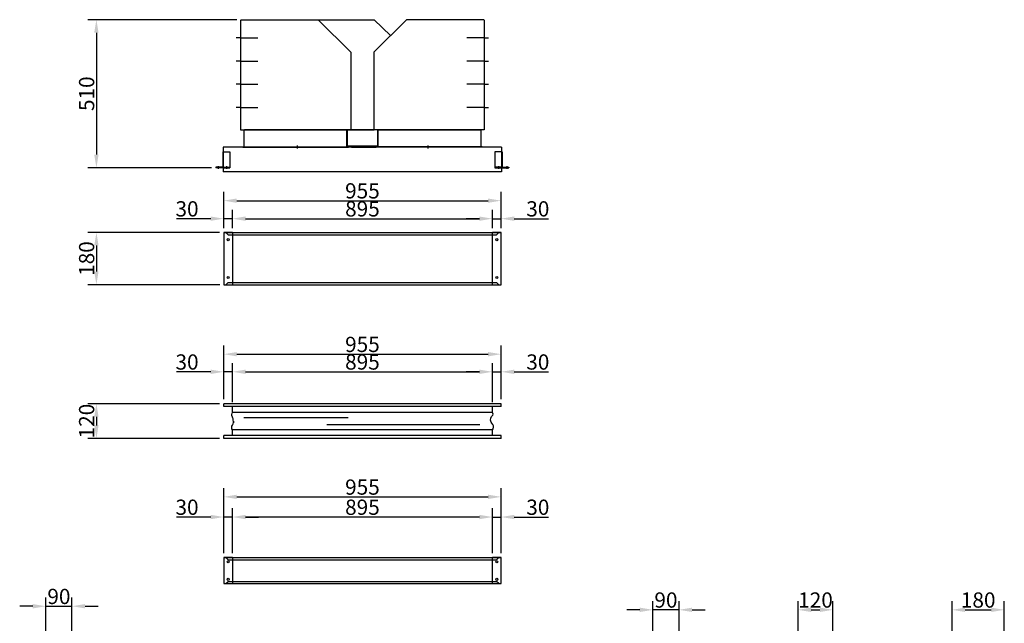
# Model space of a CAD drawing. Extents: x -18 to 21930, y -12 to 13162.
# Drawn here: x 2691 to 6081, y 3951 to 6031 of the extents above; entities that cross this region are included whole.
import ezdxf

# ---------------------------------------------------------------- set-up
doc = ezdxf.new("R2010")
doc.units = 0
doc.header["$LTSCALE"] = 2
doc.header["$PDMODE"] = 3
doc.header["$PDSIZE"] = 0.5
doc.linetypes.add('CENTER', pattern=[2, 1.25, -0.25, 0.25, -0.25])
doc.linetypes.add('HIDDEN', pattern=[0.375, 0.25, -0.125])
doc.layers.get('DEFPOINTS').update_dxf_attribs({"linetype": 'CONTINUOUS'})
for name, color, linetype in [('CENTER', 1, 'CENTER'), ('HIDDEN', 4, 'HIDDEN'), ('MARK BV', 7, 'CONTINUOUS'), ('MEASUREMENT', 5, 'CONTINUOUS')]:
    doc.layers.add(name, color=color, linetype=linetype)
doc.styles.get("Standard").update_dxf_attribs({"font": 'ISOCP'})
doc.dimstyles.get("Standard").update_dxf_attribs({"dimscale": 10, "dimtxt": 3.5, "dimasz": 3, "dimexe": 2, "dimexo": 1, "dimgap": 0.5, "dimtad": 1, "dimdec": 1, "dimdsep": 46, "dimtxsty": 'Standard', "dimcen": -5, "dimclrd": 256, "dimclre": 256, "dimclrt": 256, "dimadec": 0, "dimazin": 0, "dimtfac": 1, "dimtdec": 1, "dimtmove": 0, "dimatfit": 3, "dimfxl": 0, "dimtvp": 0.75, "dimtolj": 1, "dimtzin": 0, "dimarcsym": 0})

# ---------------------------------------------------------------- blocks, each defined once
blk = doc.blocks.new('*D398')
at = {"layer": 'DEFPOINTS', "color": 0}
for p in [(3453.5, 6030.5), (2955.1, 5520.6), (3366.5, 5520.6)]:
    blk.add_point(p, dxfattribs=at)
at = {"layer": 'MEASUREMENT', "lineweight": -2}
for p, q in [((3438.5, 6030.5), (2925.1, 6030.5)), ((2955.1, 5985.5), (2955.1, 5565.6)), ((3351.5, 5520.6), (2925.1, 5520.6))]:
    blk.add_line(p, q, dxfattribs=at)
at = {"layer": 'MEASUREMENT'}
for points in [[(2947.6, 5985.5), (2962.6, 5985.5), (2955.1, 6030.5)], [(2947.6, 5565.6), (2962.6, 5565.6), (2955.1, 5520.6)]]:
    blk.add_solid(points, dxfattribs=at)
at = {"layer": 'MEASUREMENT', "insert": (2921.4, 5775.5), "char_height": 52.5, "attachment_point": 5, "rotation": 90}
blk.add_mtext('\\A1;510', dxfattribs=at)
blk = doc.blocks.new('*D399')
at = {"layer": 'DEFPOINTS', "color": 0}
for p in [(4318.5, 5345), (3423.5, 5297.6), (4318.5, 5297.6)]:
    blk.add_point(p, dxfattribs=at)
at = {"layer": 'MEASUREMENT', "lineweight": -2}
for p, q in [((3423.5, 5312.6), (3423.5, 5375)), ((4318.5, 5312.6), (4318.5, 5375)), ((3468.5, 5345), (4273.5, 5345))]:
    blk.add_line(p, q, dxfattribs=at)
at = {"layer": 'MEASUREMENT'}
for points in [[(3468.5, 5352.5), (3468.5, 5337.5), (3423.5, 5345)], [(4273.5, 5352.5), (4273.5, 5337.5), (4318.5, 5345)]]:
    blk.add_solid(points, dxfattribs=at)
at = {"layer": 'MEASUREMENT', "insert": (3871, 5378.8), "char_height": 52.5, "attachment_point": 5}
blk.add_mtext('\\A1;895', dxfattribs=at)
blk = doc.blocks.new('*D400')
at = {"layer": 'DEFPOINTS', "color": 0}
for p in [(4348.5, 5345), (4318.5, 5312.6), (4348.5, 5297.6)]:
    blk.add_point(p, dxfattribs=at)
at = {"layer": 'MEASUREMENT', "lineweight": -2}
for p, q in [((4318.5, 5327.6), (4318.5, 5375)), ((4348.5, 5312.6), (4348.5, 5375)), ((4273.5, 5345), (4228.5, 5345)), ((4318.5, 5345), (4348.5, 5345)), ((4393.5, 5345), (4511.3, 5345))]:
    blk.add_line(p, q, dxfattribs=at)
at = {"layer": 'MEASUREMENT'}
for points in [[(4273.5, 5352.5), (4273.5, 5337.5), (4318.5, 5345)], [(4393.5, 5352.5), (4393.5, 5337.5), (4348.5, 5345)]]:
    blk.add_solid(points, dxfattribs=at)
at = {"layer": 'MEASUREMENT', "insert": (4474.9, 5378.8), "char_height": 52.5, "attachment_point": 5}
blk.add_mtext('\\A1;30', dxfattribs=at)
blk = doc.blocks.new('*D401')
at = {"layer": 'DEFPOINTS', "color": 0}
for p in [(3393.5, 5345), (3393.5, 5297.6), (3423.5, 5312.6)]:
    blk.add_point(p, dxfattribs=at)
at = {"layer": 'MEASUREMENT', "lineweight": -2}
for p, q in [((3393.5, 5312.6), (3393.5, 5375)), ((3423.5, 5327.6), (3423.5, 5375)), ((3348.5, 5345), (3230.7, 5345)), ((3423.5, 5345), (3393.5, 5345)), ((3468.5, 5345), (3513.5, 5345))]:
    blk.add_line(p, q, dxfattribs=at)
at = {"layer": 'MEASUREMENT'}
for points in [[(3348.5, 5352.5), (3348.5, 5337.5), (3393.5, 5345)], [(3468.5, 5352.5), (3468.5, 5337.5), (3423.5, 5345)]]:
    blk.add_solid(points, dxfattribs=at)
at = {"layer": 'MEASUREMENT', "insert": (3267.1, 5378.8), "char_height": 52.5, "attachment_point": 5}
blk.add_mtext('\\A1;30', dxfattribs=at)
blk = doc.blocks.new('*D402')
at = {"layer": 'DEFPOINTS', "color": 0}
for p in [(4348.5, 5407), (3393.5, 5312.6), (4348.5, 5312.6)]:
    blk.add_point(p, dxfattribs=at)
at = {"layer": 'MEASUREMENT', "lineweight": -2}
for p, q in [((3393.5, 5327.6), (3393.5, 5437)), ((4348.5, 5327.6), (4348.5, 5437)), ((3438.5, 5407), (4303.5, 5407))]:
    blk.add_line(p, q, dxfattribs=at)
at = {"layer": 'MEASUREMENT'}
for points in [[(3438.5, 5414.5), (3438.5, 5399.5), (3393.5, 5407)], [(4303.5, 5414.5), (4303.5, 5399.5), (4348.5, 5407)]]:
    blk.add_solid(points, dxfattribs=at)
at = {"layer": 'MEASUREMENT', "insert": (3871, 5440.8), "char_height": 52.5, "attachment_point": 5}
blk.add_mtext('\\A1;955', dxfattribs=at)
blk = doc.blocks.new('*D403')
at = {"layer": 'DEFPOINTS', "color": 0}
for p in [(3393.5, 4817.4), (3393.5, 4707.6), (3423.5, 4697.6)]:
    blk.add_point(p, dxfattribs=at)
at = {"layer": 'MEASUREMENT', "lineweight": -2}
for p, q in [((3348.5, 4817.4), (3230.7, 4817.4)), ((3393.5, 4722.6), (3393.5, 4847.4)), ((3423.5, 4817.4), (3393.5, 4817.4)), ((3423.5, 4712.6), (3423.5, 4847.4)), ((3468.5, 4817.4), (3513.5, 4817.4))]:
    blk.add_line(p, q, dxfattribs=at)
at = {"layer": 'MEASUREMENT'}
for points in [[(3348.5, 4824.9), (3348.5, 4809.9), (3393.5, 4817.4)], [(3468.5, 4824.9), (3468.5, 4809.9), (3423.5, 4817.4)]]:
    blk.add_solid(points, dxfattribs=at)
at = {"layer": 'MEASUREMENT', "insert": (3267.1, 4851.2), "char_height": 52.5, "attachment_point": 5}
blk.add_mtext('\\A1;30', dxfattribs=at)
blk = doc.blocks.new('*D404')
at = {"layer": 'DEFPOINTS', "color": 0}
for p in [(4318.5, 4817.4), (3423.5, 4712.6), (4318.5, 4697.6)]:
    blk.add_point(p, dxfattribs=at)
at = {"layer": 'MEASUREMENT', "lineweight": -2}
for p, q in [((3423.5, 4727.6), (3423.5, 4847.4)), ((3468.5, 4817.4), (4273.5, 4817.4)), ((4318.5, 4712.6), (4318.5, 4847.4))]:
    blk.add_line(p, q, dxfattribs=at)
at = {"layer": 'MEASUREMENT'}
for points in [[(3468.5, 4824.9), (3468.5, 4809.9), (3423.5, 4817.4)], [(4273.5, 4824.9), (4273.5, 4809.9), (4318.5, 4817.4)]]:
    blk.add_solid(points, dxfattribs=at)
at = {"layer": 'MEASUREMENT', "insert": (3871, 4851.2), "char_height": 52.5, "attachment_point": 5}
blk.add_mtext('\\A1;895', dxfattribs=at)
blk = doc.blocks.new('*D405')
at = {"layer": 'DEFPOINTS', "color": 0}
for p in [(4348.5, 4817.4), (4318.5, 4712.6), (4348.5, 4707.6)]:
    blk.add_point(p, dxfattribs=at)
at = {"layer": 'MEASUREMENT', "lineweight": -2}
for p, q in [((4273.5, 4817.4), (4228.5, 4817.4)), ((4318.5, 4727.6), (4318.5, 4847.4)), ((4318.5, 4817.4), (4348.5, 4817.4)), ((4348.5, 4722.6), (4348.5, 4847.4)), ((4393.5, 4817.4), (4511.3, 4817.4))]:
    blk.add_line(p, q, dxfattribs=at)
at = {"layer": 'MEASUREMENT'}
for points in [[(4273.5, 4824.9), (4273.5, 4809.9), (4318.5, 4817.4)], [(4393.5, 4824.9), (4393.5, 4809.9), (4348.5, 4817.4)]]:
    blk.add_solid(points, dxfattribs=at)
at = {"layer": 'MEASUREMENT', "insert": (4474.9, 4851.2), "char_height": 52.5, "attachment_point": 5}
blk.add_mtext('\\A1;30', dxfattribs=at)
blk = doc.blocks.new('*D406')
at = {"layer": 'DEFPOINTS', "color": 0}
for p in [(4348.5, 4878.1), (3393.5, 4722.6), (4348.5, 4722.6)]:
    blk.add_point(p, dxfattribs=at)
at = {"layer": 'MEASUREMENT', "lineweight": -2}
for p, q in [((3393.5, 4737.6), (3393.5, 4908.1)), ((4348.5, 4737.6), (4348.5, 4908.1)), ((3438.5, 4878.1), (4303.5, 4878.1))]:
    blk.add_line(p, q, dxfattribs=at)
at = {"layer": 'MEASUREMENT'}
for points in [[(3438.5, 4885.6), (3438.5, 4870.6), (3393.5, 4878.1)], [(4303.5, 4885.6), (4303.5, 4870.6), (4348.5, 4878.1)]]:
    blk.add_solid(points, dxfattribs=at)
at = {"layer": 'MEASUREMENT', "insert": (3871, 4911.8), "char_height": 52.5, "attachment_point": 5}
blk.add_mtext('\\A1;955', dxfattribs=at)
blk = doc.blocks.new('*D407')
at = {"layer": 'DEFPOINTS', "color": 0}
for p in [(3393.5, 5297.6), (2955.1, 5117.6), (3395.5, 5117.6)]:
    blk.add_point(p, dxfattribs=at)
at = {"layer": 'MEASUREMENT', "lineweight": -2}
for p, q in [((3378.5, 5297.6), (2925.1, 5297.6)), ((2955.1, 5252.6), (2955.1, 5162.6)), ((3380.5, 5117.6), (2925.1, 5117.6))]:
    blk.add_line(p, q, dxfattribs=at)
at = {"layer": 'MEASUREMENT'}
for points in [[(2947.6, 5252.6), (2962.6, 5252.6), (2955.1, 5297.6)], [(2947.6, 5162.6), (2962.6, 5162.6), (2955.1, 5117.6)]]:
    blk.add_solid(points, dxfattribs=at)
at = {"layer": 'MEASUREMENT', "insert": (2921.4, 5207.6), "char_height": 52.5, "attachment_point": 5, "rotation": 90}
blk.add_mtext('\\A1;180', dxfattribs=at)
blk = doc.blocks.new('*D408')
at = {"layer": 'DEFPOINTS', "color": 0}
for p in [(3393.5, 4707.6), (2955.1, 4587.6), (3393.5, 4587.6)]:
    blk.add_point(p, dxfattribs=at)
at = {"layer": 'MEASUREMENT', "lineweight": -2}
for p, q in [((3378.5, 4707.6), (2925.1, 4707.6)), ((2955.1, 4662.6), (2955.1, 4632.6)), ((3378.5, 4587.6), (2925.1, 4587.6))]:
    blk.add_line(p, q, dxfattribs=at)
at = {"layer": 'MEASUREMENT'}
for points in [[(2947.6, 4662.6), (2962.6, 4662.6), (2955.1, 4707.6)], [(2947.6, 4632.6), (2962.6, 4632.6), (2955.1, 4587.6)]]:
    blk.add_solid(points, dxfattribs=at)
at = {"layer": 'MEASUREMENT', "insert": (2921.4, 4647.6), "char_height": 52.5, "attachment_point": 5, "rotation": 90}
blk.add_mtext('\\A1;120', dxfattribs=at)
blk = doc.blocks.new('*D409')
at = {"layer": 'DEFPOINTS', "color": 0}
for p in [(4348.5, 4386.6), (3393.5, 4177.6), (4348.5, 4177.6)]:
    blk.add_point(p, dxfattribs=at)
at = {"layer": 'MEASUREMENT', "lineweight": -2}
for p, q in [((3393.5, 4192.6), (3393.5, 4416.6)), ((4348.5, 4192.6), (4348.5, 4416.6)), ((3438.5, 4386.6), (4303.5, 4386.6))]:
    blk.add_line(p, q, dxfattribs=at)
at = {"layer": 'MEASUREMENT'}
for points in [[(3438.5, 4394.1), (3438.5, 4379.1), (3393.5, 4386.6)], [(4303.5, 4394.1), (4303.5, 4379.1), (4348.5, 4386.6)]]:
    blk.add_solid(points, dxfattribs=at)
at = {"layer": 'MEASUREMENT', "insert": (3871, 4420.3), "char_height": 52.5, "attachment_point": 5}
blk.add_mtext('\\A1;955', dxfattribs=at)
blk = doc.blocks.new('*D410')
at = {"layer": 'DEFPOINTS', "color": 0}
for p in [(3423.5, 4317.1), (3423.5, 4177.6), (4318.5, 4177.6)]:
    blk.add_point(p, dxfattribs=at)
at = {"layer": 'MEASUREMENT', "lineweight": -2}
for p, q in [((3423.5, 4192.6), (3423.5, 4347.1)), ((4318.5, 4192.6), (4318.5, 4347.1)), ((4273.5, 4317.1), (3468.5, 4317.1))]:
    blk.add_line(p, q, dxfattribs=at)
at = {"layer": 'MEASUREMENT'}
for points in [[(3468.5, 4324.6), (3468.5, 4309.6), (3423.5, 4317.1)], [(4273.5, 4324.6), (4273.5, 4309.6), (4318.5, 4317.1)]]:
    blk.add_solid(points, dxfattribs=at)
at = {"layer": 'MEASUREMENT', "insert": (3871, 4350.9), "char_height": 52.5, "attachment_point": 5}
blk.add_mtext('\\A1;895', dxfattribs=at)
blk = doc.blocks.new('*D411')
at = {"layer": 'DEFPOINTS', "color": 0}
for p in [(3393.5, 4317.1), (3393.5, 4192.6), (3423.5, 4192.6)]:
    blk.add_point(p, dxfattribs=at)
at = {"layer": 'MEASUREMENT', "lineweight": -2}
for p, q in [((3393.5, 4207.6), (3393.5, 4347.1)), ((3423.5, 4207.6), (3423.5, 4347.1)), ((3348.5, 4317.1), (3230.7, 4317.1)), ((3423.5, 4317.1), (3393.5, 4317.1)), ((3468.5, 4317.1), (3513.5, 4317.1))]:
    blk.add_line(p, q, dxfattribs=at)
at = {"layer": 'MEASUREMENT'}
for points in [[(3348.5, 4324.6), (3348.5, 4309.6), (3393.5, 4317.1)], [(3468.5, 4324.6), (3468.5, 4309.6), (3423.5, 4317.1)]]:
    blk.add_solid(points, dxfattribs=at)
at = {"layer": 'MEASUREMENT', "insert": (3267.1, 4350.9), "char_height": 52.5, "attachment_point": 5}
blk.add_mtext('\\A1;30', dxfattribs=at)
blk = doc.blocks.new('*D412')
at = {"layer": 'DEFPOINTS', "color": 0}
for p in [(4348.5, 4317.1), (4318.5, 4192.6), (4348.5, 4192.6)]:
    blk.add_point(p, dxfattribs=at)
at = {"layer": 'MEASUREMENT', "lineweight": -2}
for p, q in [((4318.5, 4207.6), (4318.5, 4347.1)), ((4348.5, 4207.6), (4348.5, 4347.1)), ((4273.5, 4317.1), (4228.5, 4317.1)), ((4318.5, 4317.1), (4348.5, 4317.1)), ((4393.5, 4317.1), (4511.3, 4317.1))]:
    blk.add_line(p, q, dxfattribs=at)
at = {"layer": 'MEASUREMENT'}
for points in [[(4273.5, 4324.6), (4273.5, 4309.6), (4318.5, 4317.1)], [(4393.5, 4324.6), (4393.5, 4309.6), (4348.5, 4317.1)]]:
    blk.add_solid(points, dxfattribs=at)
at = {"layer": 'MEASUREMENT', "insert": (4474.9, 4350.9), "char_height": 52.5, "attachment_point": 5}
blk.add_mtext('\\A1;30', dxfattribs=at)
blk = doc.blocks.new('*D413')
at = {"layer": 'DEFPOINTS', "color": 0}
for p in [(2871, 4009.8), (2781, 3634.6), (2871, 3634.6)]:
    blk.add_point(p, dxfattribs=at)
at = {"layer": 'MEASUREMENT', "lineweight": -2}
for p, q in [((2781, 3649.6), (2781, 4039.8)), ((2871, 3649.6), (2871, 4039.8)), ((2736, 4009.8), (2691, 4009.8)), ((2781, 4009.8), (2871, 4009.8)), ((2916, 4009.8), (2961, 4009.8))]:
    blk.add_line(p, q, dxfattribs=at)
at = {"layer": 'MEASUREMENT'}
for points in [[(2736, 4017.3), (2736, 4002.3), (2781, 4009.8)], [(2916, 4017.3), (2916, 4002.3), (2871, 4009.8)]]:
    blk.add_solid(points, dxfattribs=at)
at = {"layer": 'MEASUREMENT', "insert": (2826, 4043.5), "char_height": 52.5, "attachment_point": 5}
blk.add_mtext('\\A1;90', dxfattribs=at)
blk = doc.blocks.new('*D496')
at = {"layer": 'DEFPOINTS', "color": 0}
for p in [(4871, 3997.4), (4871, 3634.6), (4961, 3634.6)]:
    blk.add_point(p, dxfattribs=at)
at = {"layer": 'MEASUREMENT', "lineweight": -2}
for p, q in [((4871, 3649.6), (4871, 4027.4)), ((4961, 3649.6), (4961, 4027.4)), ((4826, 3997.4), (4781, 3997.4)), ((4961, 3997.4), (4871, 3997.4)), ((5006, 3997.4), (5051, 3997.4))]:
    blk.add_line(p, q, dxfattribs=at)
at = {"layer": 'MEASUREMENT'}
for points in [[(4826, 4004.9), (4826, 3989.9), (4871, 3997.4)], [(5006, 4004.9), (5006, 3989.9), (4961, 3997.4)]]:
    blk.add_solid(points, dxfattribs=at)
at = {"layer": 'MEASUREMENT', "insert": (4916, 4031.2), "char_height": 52.5, "attachment_point": 5}
blk.add_mtext('\\A1;90', dxfattribs=at)
blk = doc.blocks.new('*D497')
at = {"layer": 'DEFPOINTS', "color": 0}
for p in [(5491, 3997.4), (5371, 3634.6), (5491, 3634.6)]:
    blk.add_point(p, dxfattribs=at)
at = {"layer": 'MEASUREMENT', "lineweight": -2}
for p, q in [((5371, 3649.6), (5371, 4027.4)), ((5491, 3649.6), (5491, 4027.4)), ((5416, 3997.4), (5446, 3997.4))]:
    blk.add_line(p, q, dxfattribs=at)
at = {"layer": 'MEASUREMENT'}
for points in [[(5416, 4004.9), (5416, 3989.9), (5371, 3997.4)], [(5446, 4004.9), (5446, 3989.9), (5491, 3997.4)]]:
    blk.add_solid(points, dxfattribs=at)
at = {"layer": 'MEASUREMENT', "insert": (5431, 4031.2), "char_height": 52.5, "attachment_point": 5}
blk.add_mtext('\\A1;120', dxfattribs=at)
blk = doc.blocks.new('*D498')
at = {"layer": 'DEFPOINTS', "color": 0}
for p in [(6081, 3997.4), (5901, 3634.6), (6081, 3634.6)]:
    blk.add_point(p, dxfattribs=at)
at = {"layer": 'MEASUREMENT', "lineweight": -2}
for p, q in [((5901, 3649.6), (5901, 4027.4)), ((6081, 3649.6), (6081, 4027.4)), ((5946, 3997.4), (6036, 3997.4))]:
    blk.add_line(p, q, dxfattribs=at)
at = {"layer": 'MEASUREMENT'}
for points in [[(5946, 4004.9), (5946, 3989.9), (5901, 3997.4)], [(6036, 4004.9), (6036, 3989.9), (6081, 3997.4)]]:
    blk.add_solid(points, dxfattribs=at)
at = {"layer": 'MEASUREMENT', "insert": (5991, 4031.2), "char_height": 52.5, "attachment_point": 5}
blk.add_mtext('\\A1;180', dxfattribs=at)

msp = doc.modelspace()

# ---------------------------------------------------------------- linework, layer by layer
at = {"layer": 'CENTER'}
for p, q in [((3645.97, 5596.71), (3645.97, 5586.71)), ((4095.97, 5596.71), (4095.97, 5586.71)), ((3373.97, 5526.29), (3373.97, 5516.29)), ((3402.47, 5526.29), (3402.47, 5516.29)), ((4339.47, 5526.29), (4339.47, 5516.29)), ((4367.97, 5526.29), (4367.97, 5516.29))]:
    msp.add_line(p, q, dxfattribs=at)
at = {"layer": 'HIDDEN'}
for p, q in [((3451.47, 5967.86), (3511.47, 5967.86)), ((4290.47, 5967.86), (4230.47, 5967.86)), ((3451.47, 5887.86), (3511.47, 5887.86)), ((4290.47, 5887.86), (4230.47, 5887.86)), ((3451.47, 5807.86), (3511.47, 5807.86)), ((4290.47, 5807.86), (4230.47, 5807.86)), ((3451.47, 5727.86), (3511.47, 5727.86)), ((4290.47, 5727.86), (4230.47, 5727.86)), ((3462.97, 5651.34), (3462.97, 5652.34)), ((4278.97, 5651.34), (4278.97, 5652.34)), ((3392.97, 5522.06), (3414.97, 5522.06)), ((4348.97, 5522.06), (4326.97, 5522.06)), ((3423.47, 5297.56), (3423.47, 5117.56)), ((4318.47, 5117.56), (4318.47, 5297.56)), ((3423.47, 4177.57), (3423.47, 4087.57)), ((4318.47, 4087.57), (4318.47, 4177.57))]:
    msp.add_line(p, q, dxfattribs=at)
at = {"layer": 'MARK BV'}
for p, q in [((3451.47, 6029.54), (3451.47, 5651.34)), ((3453.47, 6030.54), (3718.97, 6030.54)), ((3718.97, 6030.54), (3831.47, 5918.84)), ((3718.97, 6030.54), (3911.47, 6030.54)), ((4022.97, 6030.54), (3910.47, 5918.84)), ((3911.47, 6030.54), (3967.22, 5975.59)), ((4288.47, 6030.54), (4022.97, 6030.54)), ((4290.47, 6029.54), (4290.47, 5651.34)), ((3451.47, 5967.86), (3436.47, 5967.86)), ((4290.47, 5967.86), (4305.47, 5967.86)), ((3831.47, 5918.84), (3831.47, 5653.34)), ((3910.47, 5918.84), (3910.47, 5653.34)), ((3451.47, 5887.86), (3436.47, 5887.86)), ((4290.47, 5887.86), (4305.47, 5887.86)), ((3451.47, 5807.86), (3436.47, 5807.86)), ((4290.47, 5807.86), (4305.47, 5807.86)), ((3451.47, 5727.86), (3436.47, 5727.86)), ((4290.47, 5727.86), (4305.47, 5727.86)), ((3451.47, 5651.34), (3830.47, 5651.34)), ((3462.97, 5651.34), (3462.97, 5594.34)), ((3817.22, 5650.88), (3464.72, 5650.88)), ((3924.72, 5650.88), (3817.22, 5650.88)), ((3817.22, 5592.88), (3817.22, 5650.88)), ((3818.97, 5651.34), (3818.97, 5594.34)), ((3831.47, 5651.34), (3911.47, 5651.34)), ((4290.47, 5651.34), (3911.47, 5651.34)), ((3922.97, 5651.34), (3922.97, 5594.34)), ((3924.72, 5650.88), (4277.22, 5650.88)), ((3924.72, 5592.88), (3924.72, 5650.88)), ((4278.97, 5651.34), (4278.97, 5594.34)), ((3818.56, 5594.34), (3818.47, 5593.34)), ((3818.56, 5594.34), (3833.56, 5592.88)), ((3923.37, 5594.34), (3818.97, 5594.34)), ((3923.37, 5594.34), (3908.37, 5592.88)), ((3923.37, 5594.34), (3923.47, 5593.34)), ((3389.97, 5575.56), (3389.97, 5522.06)), ((3389.97, 5575.56), (3414.97, 5575.56)), ((3391.47, 5575.56), (3391.47, 5522.06)), ((3391.97, 5591.88), (3391.97, 5506.88)), ((4349.97, 5591.88), (3391.97, 5591.88)), ((3414.97, 5575.56), (3414.97, 5522.06)), ((3458.72, 5592.88), (3823.22, 5592.88)), ((3458.72, 5591.88), (3458.72, 5592.88)), ((3458.72, 5591.88), (3823.22, 5591.88)), ((3817.22, 5592.88), (3823.22, 5592.88)), ((3818.47, 5593.34), (3833.47, 5591.88)), ((3823.22, 5592.88), (3823.22, 5591.88)), ((3833.56, 5592.88), (3833.47, 5591.88)), ((3833.47, 5591.88), (3918.72, 5591.88)), ((3833.52, 5592.88), (3908.42, 5592.88)), ((3908.37, 5592.88), (3908.47, 5591.88)), ((3923.47, 5593.34), (3908.47, 5591.88)), ((3924.72, 5592.88), (3918.72, 5592.88)), ((4283.22, 5592.88), (3918.72, 5592.88)), ((3918.72, 5592.88), (3918.72, 5591.88)), ((4283.22, 5591.88), (3918.72, 5591.88)), ((4283.22, 5591.88), (4283.22, 5592.88)), ((4326.97, 5575.56), (4326.97, 5522.06)), ((4351.97, 5575.56), (4326.97, 5575.56)), ((4349.97, 5591.88), (4349.97, 5506.88)), ((4350.47, 5575.56), (4350.47, 5522.06)), ((4351.97, 5575.56), (4351.97, 5522.06)), ((3389.97, 5522.06), (3366.47, 5522.06)), ((3366.47, 5522.06), (3366.47, 5520.56)), ((3391.47, 5520.56), (3366.47, 5520.56)), ((3391.47, 5522.06), (3391.47, 5520.56)), ((3392.97, 5522.06), (3391.47, 5522.06)), ((3391.47, 5522.06), (3391.47, 5520.56)), ((4349.97, 5506.88), (3391.97, 5506.88)), ((3392.97, 5522.06), (3392.97, 5520.56)), ((3414.97, 5520.56), (3392.97, 5520.56)), ((3392.97, 5520.56), (3414.97, 5520.56)), ((3414.97, 5522.06), (3414.97, 5520.56)), ((4326.97, 5522.06), (4326.97, 5520.56)), ((4348.97, 5520.56), (4326.97, 5520.56)), ((4326.97, 5520.56), (4348.97, 5520.56)), ((4348.97, 5522.06), (4348.97, 5520.56)), ((4348.97, 5522.06), (4350.47, 5522.06)), ((4350.47, 5522.06), (4350.47, 5520.56)), ((4350.47, 5522.06), (4350.47, 5520.56)), ((4350.47, 5520.56), (4375.47, 5520.56)), ((4351.97, 5522.06), (4375.47, 5522.06)), ((4375.47, 5522.06), (4375.47, 5520.56)), ((3393.47, 5297.56), (3393.47, 5272.76)), ((3423.47, 5297.56), (3393.47, 5297.56)), ((3395.47, 5297.56), (4346.47, 5297.56)), ((3408.47, 5289.56), (3400.47, 5297.56)), ((3408.47, 5289.56), (4332.97, 5289.56)), ((4348.47, 5297.56), (4318.47, 5297.56)), ((4332.97, 5289.56), (4340.97, 5297.56)), ((4348.47, 5272.76), (4348.47, 5297.56)), ((3393.47, 5272.76), (3393.47, 5117.56)), ((4348.47, 5117.56), (4348.47, 5272.76)), ((3400.97, 5117.56), (3408.97, 5125.56)), ((3408.97, 5125.56), (4332.97, 5125.56)), ((4340.97, 5117.56), (4332.97, 5125.56)), ((3393.47, 5117.56), (3423.47, 5117.56)), ((3395.47, 5117.56), (4346.47, 5117.56)), ((4318.47, 5117.56), (4348.47, 5117.56)), ((4348.47, 4707.56), (3393.47, 4707.56)), ((4348.47, 4707.56), (3393.47, 4707.56)), ((3393.47, 4697.56), (3393.47, 4707.56)), ((4348.47, 4697.56), (3393.47, 4697.56)), ((3423.47, 4677.56), (3423.47, 4697.56)), ((4318.47, 4677.56), (4318.47, 4697.56)), ((4348.47, 4697.56), (4348.47, 4707.56)), ((4318.47, 4677.56), (3423.47, 4677.56)), ((3822.13, 4659.17), (3462.51, 4659.17)), ((4318.47, 4617.56), (3423.47, 4617.56)), ((3423.47, 4597.56), (3423.47, 4617.56)), ((4275.17, 4635.03), (3748.08, 4635.03)), ((4318.47, 4597.56), (4318.47, 4617.56)), ((4318.47, 4597.56), (4318.47, 4617.56)), ((4318.47, 4597.56), (4318.47, 4617.56)), ((4318.47, 4597.56), (4318.47, 4617.56)), ((4348.47, 4597.56), (3393.47, 4597.56)), ((3393.47, 4587.56), (3393.47, 4597.56)), ((4348.47, 4587.56), (3393.47, 4587.56)), ((4348.47, 4587.56), (3393.47, 4587.56)), ((4348.47, 4587.56), (4348.47, 4597.56)), ((3393.47, 4177.57), (3393.47, 4087.57)), ((3423.47, 4177.57), (3393.47, 4177.57)), ((3395.47, 4177.57), (4346.47, 4177.57)), ((3408.47, 4169.57), (3400.47, 4177.57)), ((4348.47, 4177.57), (4318.47, 4177.57)), ((4332.97, 4169.57), (4340.97, 4177.57)), ((4348.47, 4087.57), (4348.47, 4177.57)), ((3408.47, 4169.57), (4332.97, 4169.57)), ((3393.47, 4087.57), (3423.47, 4087.57)), ((3395.47, 4087.57), (4346.47, 4087.57)), ((3400.97, 4087.57), (3408.97, 4095.57)), ((3408.97, 4095.57), (4332.97, 4095.57)), ((4318.47, 4087.57), (4348.47, 4087.57)), ((4340.97, 4087.57), (4332.97, 4095.57))]:
    msp.add_line(p, q, dxfattribs=at)
for points in [[(3423.47, 4617.56), (3421.82, 4621.12), (3420.94, 4625.93), (3421.82, 4630.52), (3423.56, 4634.01), (3425.53, 4638.17), (3427.06, 4642.32), (3427.5, 4646.91), (3427.5, 4641.28), (3425.97, 4654.99), (3424.66, 4657.4), (3423.13, 4660.89), (3421.82, 4666.79), (3421.82, 4670.07), (3422.69, 4675.31), (3423.47, 4677.56)], [(4318.47, 4617.56), (4321.04, 4621.09), (4322.2, 4626.44), (4322.43, 4630.86), (4319.64, 4636.44), (4316.38, 4640.4), (4313.82, 4644.35), (4311.96, 4650.87), (4312.66, 4658.08), (4315.92, 4663.43), (4320.11, 4668.31), (4321.5, 4671.1), (4318.47, 4677.56), (4318.47, 4677.56)]]:
    msp.add_lwpolyline(points, dxfattribs=at)
for centre in [(3408.47, 5272.56), (4333.47, 5272.56), (3408.47, 5142.56), (4333.47, 5142.56), (3408.47, 4162.57), (4333.47, 4162.57), (3408.47, 4102.57), (4333.47, 4102.57)]:
    msp.add_circle(centre, 3.55, dxfattribs=at)

# ---------------------------------------------------------------- dimensions: what is measured, and where the dimension line sits
at = {"layer": 'MEASUREMENT'}
for base, p1, p2, picture, middle in [((2955.11, 5520.56), (3453.47, 6030.54), (3366.47, 5520.56), '*D398', (2921.36, 5775.55)), ((2955.11, 5117.56), (3393.47, 5297.56), (3395.47, 5117.56), '*D407', (2921.36, 5207.56)), ((2955.11, 4587.56), (3393.47, 4707.56), (3393.47, 4587.56), '*D408', (2921.35, 4647.56))]:
    dim = msp.add_linear_dim(base=base, p1=p1, p2=p2, angle=90, dimstyle='Standard', override={"dimscale": 15, "dimcen": -1}, dxfattribs=at)
    dim.commit()
    dim.dimension.update_dxf_attribs({"geometry": picture, "text_midpoint": middle})
for base, p1, p2, picture, middle in [((4348.47, 5407.04), (3393.47, 5312.56), (4348.47, 5312.56), '*D402', (3870.97, 5440.79)), ((3393.47, 5345.05), (3423.47, 5312.56), (3393.47, 5297.56), '*D401', (3267.07, 5378.8)), ((4318.47, 5345.05), (3423.47, 5297.56), (4318.47, 5297.56), '*D399', (3870.97, 5378.8)), ((4348.47, 5345.05), (4318.47, 5312.56), (4348.47, 5297.56), '*D400', (4474.86, 5378.8)), ((4348.47, 4878.08), (3393.47, 4722.56), (4348.47, 4722.56), '*D406', (3870.97, 4911.83)), ((3393.47, 4817.44), (3423.47, 4697.56), (3393.47, 4707.56), '*D403', (3267.07, 4851.19)), ((4318.47, 4817.44), (3423.47, 4712.56), (4318.47, 4697.56), '*D404', (3870.97, 4851.19)), ((4348.47, 4817.44), (4318.47, 4712.56), (4348.47, 4707.56), '*D405', (4474.86, 4851.19)), ((4348.47, 4386.6), (3393.47, 4177.57), (4348.47, 4177.57), '*D409', (3870.97, 4420.35)), ((3393.47, 4317.1), (3423.47, 4192.57), (3393.47, 4192.57), '*D411', (3267.07, 4350.85)), ((3423.47, 4317.1), (4318.47, 4177.57), (3423.47, 4177.57), '*D410', (3870.97, 4350.85)), ((4348.47, 4317.1), (4318.47, 4192.57), (4348.47, 4192.57), '*D412', (4474.86, 4350.85)), ((2870.96, 4009.75), (2780.96, 3634.57), (2870.96, 3634.57), '*D413', (2825.96, 4043.5)), ((4870.98, 3997.4), (4960.98, 3634.57), (4870.98, 3634.57), '*D496', (4915.98, 4031.15)), ((5490.97, 3997.4), (5370.97, 3634.57), (5490.97, 3634.57), '*D497', (5430.97, 4031.16)), ((6080.97, 3997.4), (5900.97, 3634.57), (6080.97, 3634.57), '*D498', (5990.97, 4031.15))]:
    dim = msp.add_linear_dim(base=base, p1=p1, p2=p2, dimstyle='Standard', override={"dimscale": 15, "dimcen": -1}, dxfattribs=at)
    dim.commit()
    dim.dimension.update_dxf_attribs({"geometry": picture, "text_midpoint": middle})

doc.saveas('drawing.dxf')
